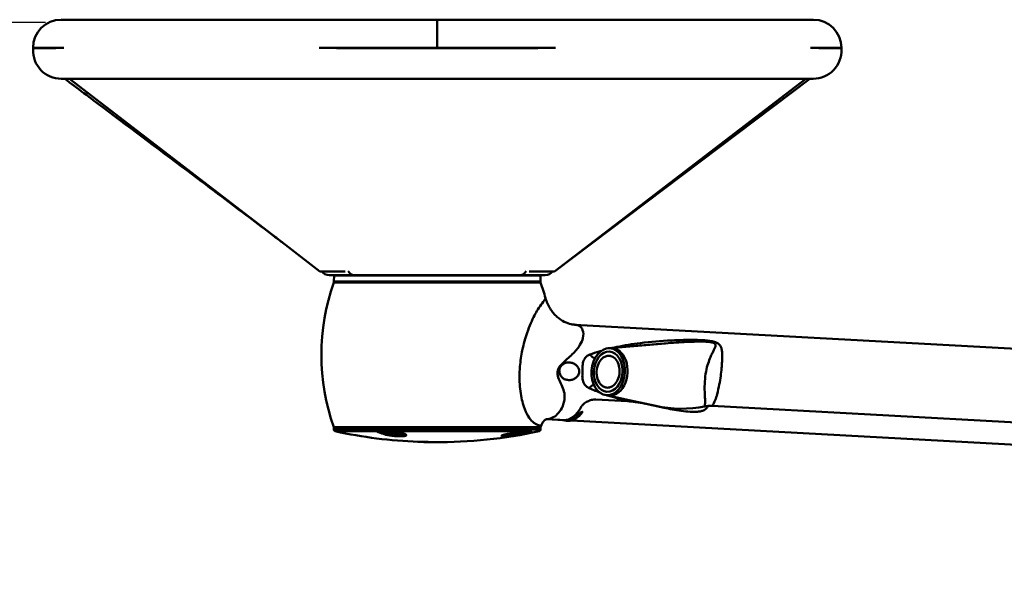
# Model space of a CAD drawing. Units: millimetres. Extents: x 0 to 3500, y 0 to 2475.
# Drawn here: x 328 to 851, y 1845 to 2144 of the extents above; entities that cross this region are included whole.
import ezdxf

# ---------------------------------------------------------------- set-up
doc = ezdxf.new("R2010")
doc.units = ezdxf.units.MM
doc.header["$LTSCALE"] = 8.333333
for name, color, linetype, lineweight, true_color in [('Dimensions(ISO)', 1, 'Continuous', 25, 0xff0000), ('Visible Edges(ISO)', 7, 'Continuous', 50, 0x262659), ('Visible Tangent Edges(ISO)', 7, 'Continuous', 50, 0x1a1a3e)]:
    doc.layers.add(name, color=color, linetype=linetype, lineweight=lineweight, true_color=true_color)
doc.styles.add('Ropox', font='arial.ttf')
doc.dimstyles.new('Ropox', dxfattribs={"dimscale": 8.333333, "dimtxt": 3.5, "dimasz": 2.5, "dimexe": 3.175, "dimexo": 1, "dimgap": 0.762, "dimtad": 1, "dimdec": 1, "dimrnd": 1e-08, "dimtxsty": 'Ropox', "dimcen": 0.09, "dimdle": 10, "dimclrd": 7, "dimclre": 7, "dimclrt": 7, "dimadec": 1, "dimazin": 2, "dimtfac": 1, "dimtmove": 0, "dimatfit": 3, "dimfxl": 1, "dimtolj": 1, "dimtzin": 0, "dimlwd": 25, "dimlwe": 25, "dimarcsym": 0})

# ---------------------------------------------------------------- blocks, each defined once
blk = doc.blocks.new('*D5')
at = {"layer": 'Defpoints', "color": 0, "linetype": 'Continuous', "transparency": 16777216}
for p in [(349.69, 2142.83), (183.09, 1342.83), (294.49, 1342.83)]:
    blk.add_point(p, dxfattribs=at)
at = {"layer": 'Dimensions(ISO)', "color": 7, "linetype": 'Continuous', "lineweight": 25, "transparency": 16777216}
for p, q in [((341.35, 2142.83), (268.03, 2142.83)), ((294.49, 2122), (294.49, 1363.66))]:
    blk.add_line(p, q, dxfattribs=at)
at = {"layer": 'Dimensions(ISO)', "color": 7, "linetype": 'Continuous', "transparency": 16777216}
for points in [[(291.02, 2122), (297.96, 2122), (294.49, 2142.83)], [(291.02, 1363.66), (297.96, 1363.66), (294.49, 1342.83)]]:
    blk.add_solid(points, dxfattribs=at)
at = {"layer": 'Dimensions(ISO)', "color": 7, "linetype": 'Continuous', "lineweight": 25, "transparency": 16777216, "insert": (252.7, 1615.96), "char_height": 29.1667, "attachment_point": 1, "rotation": 90, "style": 'Ropox'}
blk.add_mtext('\\A1;\\fArial|b0|i0;800mm/31,5in', dxfattribs=at)

msp = doc.modelspace()

# ---------------------------------------------------------------- linework, layer by layer
at = {"layer": 'Visible Edges(ISO)'}
for p, q in [((549.69, 2144.27), (349.59, 2144.27)), ((749.79, 2144.27), (549.69, 2144.27)), ((334.69, 2129.17), (334.69, 2129.37)), ((764.69, 2129.17), (764.69, 2129.37)), ((349.69, 2112.83), (549.69, 2112.83)), ((549.69, 2112.83), (749.69, 2112.83)), ((747.88, 2112.83), (612.11, 2010.27)), ((487.27, 2010.27), (468.93, 2024.4)), ((487.27, 2010.27), (500.77, 2010.27)), ((492.19, 2008.33), (505.5, 2008.33)), ((494.8, 2008.14), (494.69, 2004.83)), ((505.5, 2008.33), (549.69, 2008.33)), ((549.69, 2008.33), (593.88, 2008.33)), ((593.88, 2008.33), (607.19, 2008.33)), ((598.6, 2010.27), (612.11, 2010.27)), ((604.57, 2008.14), (604.69, 2004.83)), ((604.69, 2004.83), (494.69, 2004.83)), ((494.69, 2004.83), (604.69, 2004.83)), ((494.69, 2004.33), (494.69, 2004.83)), ((604.69, 2004.33), (494.69, 2004.33)), ((494.69, 2004.33), (604.69, 2004.33)), ((604.69, 2004.33), (494.69, 2004.33)), ((604.69, 2004.33), (604.69, 2004.83)), ((1069.45, 1957.59), (622.94, 1981.88)), ((1074.12, 1957.34), (622.94, 1981.88)), ((640.48, 1969.32), (678.89, 1972.6)), ((641.73, 1969.43), (671.15, 1971.94)), ((638.88, 1944.52), (670.41, 1937.65)), ((640.1, 1944.25), (665.96, 1938.62)), ((634.09, 1942.05), (650.88, 1941.14)), ((696.04, 1938.68), (1063.15, 1918.71)), ((616.94, 1931.12), (607.75, 1931.62)), ((618.39, 1931.04), (607.75, 1931.62)), ((618.2, 1930.75), (619.16, 1930.7)), ((1056.11, 1907.23), (621.09, 1930.89)), ((604.69, 1927.33), (494.69, 1927.33)), ((494.69, 1927.33), (604.69, 1927.33)), ((494.69, 1927.33), (494.69, 1926.14)), ((604.69, 1927.33), (494.69, 1927.33)), ((528.76, 1925.16), (517.69, 1925.16)), ((528.15, 1923.54), (528.15, 1923.54)), ((593.33, 1925.14), (593.33, 1925.14)), ((593.45, 1925.16), (599.7, 1925.16)), ((604.69, 1927.33), (604.69, 1926.14))]:
    msp.add_line(p, q, dxfattribs=at)
for centre, radius, start, end in [((349.59, 2129.37), 14.9, 90, 180), ((749.79, 2129.37), 14.9, 0, 90), ((349.59, 2129.17), 14.9, 180, 182.5794), ((349.69, 2127.83), 15, 177.4292, 270), ((749.69, 2127.83), 15, 270, 2.5708), ((749.79, 2129.17), 14.9, 357.4206, 0), ((492.19, 2013.33), 5, 217.6854, 270), ((495, 2008.13), 0.2, 90, 178), ((604.37, 2008.13), 0.2, 2, 90), ((607.19, 2013.33), 5, 270, 322.3146), ((603.05, 1965.83), 115, 160.4407, 199.5593), ((603.05, 1965.83), 115, 160.4407, 199.5593), ((496.32, 1965.83), 115, 15.2592, 19.5593), ((496.32, 1965.83), 115, 15.2592, 19.5593), ((496.32, 1965.83), 115, 340.4407, 340.8511), ((496.32, 1965.83), 115, 340.4407, 340.8511), ((495.69, 1926.14), 1, 180, 257.7294), ((549.69, 2174.41), 255.08, 257.7294, 267.7541), ((549.69, 2174.41), 255.08, 269.6438, 282.2706), ((603.69, 1926.14), 1, 282.2706, 0)]:
    msp.add_arc(centre, radius, start, end, dxfattribs=at)
msp.add_ellipse((640.63, 1956.86), major_axis=(-0.81, -12.47), ratio=0.71369, dxfattribs=at)
for centre, major_axis, ratio, start_param, end_param in [((618.57, 1956.57), (-1.7, -25.45), 0.493492, 0.006102, 0.811341), ((677.04, 1954.56), (-33.92, 1.89), 0.510243, 1.266637, 2.051213), ((619.82, 1956.21), (1.7, 25.45), 0.493492, 2.994843, 3.789519), ((620.78, 1956.16), (-1.7, -25.45), 0.493492, 0.006102, 0.647926), ((625.97, 1936.81), (-0.08, -1.5), 0.267913, 0.380537, 0.604583), ((626.94, 1936.76), (-0.08, -1.5), 0.267913, 0.380537, 0.604583), ((522.58, 1924.66), (0, 0.5), 0.850516, 0.000336, 1.571029)]:
    msp.add_ellipse(centre, major_axis=major_axis, ratio=ratio, start_param=start_param, end_param=end_param, dxfattribs=at)
for points, knots in [([(468.93, 2024.4), (467.36, 2025.61), (465.74, 2026.85), (462, 2029.7), (459.87, 2031.32), (453.34, 2036.27), (449, 2039.54), (436.24, 2049.17), (427.92, 2055.43), (403.65, 2073.68), (387.82, 2085.57), (365.17, 2102.58), (358.34, 2107.71), (351.51, 2112.83)], [0, 0, 0, 0, 0.603213, 0.603213, 1.414362, 1.414362, 3.124122, 3.124122, 6.508327, 6.508327, 13.045406, 13.045406, 15.872771, 15.872771, 15.872771, 15.872771]), ([(607.27, 1996.1), (607.82, 1994.06), (608.69, 1992.12), (610.8, 1988.75), (612.08, 1987.27), (614.67, 1984.96), (616.01, 1984.09), (618.56, 1982.8), (619.78, 1982.4), (621.61, 1982), (622.3, 1981.92), (622.94, 1981.88)], [0, 0, 0, 0, 0.650372, 0.650372, 1.298062, 1.298062, 1.931535, 1.931535, 2.606486, 2.606486, 3.066689, 3.066689, 3.066689, 3.066689]), ([(634.49, 1957.01), (634.43, 1955.64), (634.61, 1954.27), (635.41, 1951.83), (636.04, 1950.76), (637.3, 1949.46), (637.84, 1949.07), (638.42, 1948.8), (638.71, 1948.66), (639.02, 1948.56), (639.64, 1948.41), (639.95, 1948.37), (640.27, 1948.37), (640.94, 1948.36), (641.61, 1948.51), (643.18, 1949.22), (644.04, 1949.94), (645.44, 1951.82), (645.99, 1952.97), (646.53, 1955), (646.66, 1955.82), (646.7, 1956.64), (646.74, 1957.46), (646.69, 1958.28), (646.36, 1960.34), (645.93, 1961.53), (644.73, 1963.51), (643.94, 1964.29), (642.45, 1965.11), (641.79, 1965.3), (641.12, 1965.34), (640.81, 1965.36), (640.49, 1965.35), (639.86, 1965.25), (639.55, 1965.17), (639.24, 1965.05), (638.64, 1964.83), (638.06, 1964.48), (636.67, 1963.28), (635.94, 1962.26), (634.87, 1959.84), (634.55, 1958.43), (634.49, 1957.01)], [-3.132219, -3.132219, -3.132219, -3.132219, -2.650099, -2.650099, -2.166836, -2.166836, -1.864797, -1.864797, -1.864797, -1.709397, -1.709397, -1.553998, -1.553998, -1.553998, -1.225163, -1.225163, -0.753347, -0.753347, -0.289749, -0.289749, 0, 0, 0, 0.289749, 0.289749, 0.753347, 0.753347, 1.225163, 1.225163, 1.553998, 1.553998, 1.553998, 1.709397, 1.709397, 1.864797, 1.864797, 1.864797, 2.166836, 2.166836, 2.650099, 2.650099, 3.150967, 3.150967, 3.150967, 3.150967]), ([(614.65, 1957.47), (614.69, 1958.1), (614.87, 1958.73), (615.49, 1959.87), (615.94, 1960.38), (616.9, 1961.11), (617.47, 1961.4), (618.7, 1961.76), (619.35, 1961.83), (620.57, 1961.76), (621.24, 1961.62), (622.49, 1961.13), (623.08, 1960.78), (624.06, 1959.93), (624.52, 1959.38), (625.1, 1958.17), (625.25, 1957.52), (625.23, 1956.9)], [0.783448, 0.783448, 0.783448, 0.783448, 0.970419, 0.970419, 1.168232, 1.168232, 1.3591, 1.3591, 1.549969, 1.549969, 1.740837, 1.740837, 1.931705, 1.931705, 2.129518, 2.129518, 2.316489, 2.316489, 2.316489, 2.316489]), ([(625.23, 1956.9), (625.23, 1956.86), (625.23, 1956.83), (625.18, 1956.13), (624.96, 1955.47), (624.22, 1954.3), (623.71, 1953.81), (622.65, 1953.08), (622.03, 1952.8), (620.75, 1952.45), (620.08, 1952.38), (619.47, 1952.42), (618.89, 1952.45), (618.28, 1952.57), (617.15, 1953.02), (616.63, 1953.35), (615.73, 1954.15), (615.31, 1954.71), (614.75, 1955.97), (614.61, 1956.68), (614.64, 1957.4), (614.65, 1957.44), (614.65, 1957.47)], [2.316489, 2.316489, 2.316489, 2.316489, 2.327332, 2.327332, 2.524681, 2.524681, 2.72203, 2.72203, 2.910686, 2.910686, 3.099342, 3.099342, 3.099342, 3.28028, 3.28028, 3.461218, 3.461218, 3.666583, 3.666583, 3.871947, 3.871947, 3.88279, 3.88279, 3.88279, 3.88279]), ([(634.09, 1942.05), (633.36, 1942.09), (632.55, 1942.01), (631.01, 1941.63), (630.27, 1941.35), (628.92, 1940.68), (628.23, 1940.24), (627.14, 1939.33), (626.74, 1938.86), (626.51, 1938.44)], [0, 0, 0, 0, 0.2271335, 0.2271335, 0.454267, 0.454267, 0.7226358, 0.7226358, 0.9910045, 0.9910045, 0.9910045, 0.9910045]), ([(650.88, 1941.14), (652.24, 1941.06), (653.65, 1940.91), (656.76, 1940.5), (658.58, 1940.19), (660.39, 1939.83)], [0, 0, 0, 0, 0.4233232, 0.4233232, 0.9771088, 0.9771088, 0.9771088, 0.9771088]), ([(693.77, 1938.63), (693.63, 1938.35), (693.47, 1938.08), (692.88, 1937.28), (692.34, 1936.8), (691.18, 1936.19), (690.63, 1936), (689.45, 1935.71), (688.82, 1935.62), (686.88, 1935.44), (685.53, 1935.47), (682.66, 1935.63), (681.05, 1935.8), (677.83, 1936.24), (676.23, 1936.5), (673.22, 1937.06), (671.81, 1937.34), (670.41, 1937.65)], [4.846204, 4.846204, 4.846204, 4.846204, 4.974319, 4.974319, 5.241712, 5.241712, 5.430256, 5.430256, 5.618799, 5.618799, 5.995886, 5.995886, 6.513252, 6.513252, 7.030618, 7.030618, 7.487872, 7.487872, 7.487872, 7.487872]), ([(691.85, 1938.34), (692.53, 1938.48), (693.2, 1938.58), (694.6, 1938.7), (695.32, 1938.72), (696.04, 1938.68)], [0, 0, 0, 0, 0.2129731, 0.2129731, 0.4382189, 0.4382189, 0.4382189, 0.4382189]), ([(607.88, 1931.67), (607.88, 1931.67), (607.88, 1931.67), (607.86, 1931.66), (607.74, 1931.64), (607.23, 1931.31), (606.99, 1931.13), (606.5, 1930.66), (606.31, 1930.46), (605.98, 1930.04), (605.84, 1929.85), (605.57, 1929.44), (605.44, 1929.21), (605.18, 1928.69), (605.06, 1928.4), (604.96, 1928.11)], [0.804008, 0.804008, 0.804008, 0.804008, 0.846741, 0.846741, 1.323732, 1.323732, 1.577757, 1.577757, 1.706581, 1.706581, 1.791857, 1.791857, 1.875947, 1.875947, 1.968687, 1.968687, 1.968687, 1.968687]), ([(517.58, 1925.15), (517.58, 1925.15), (517.58, 1925.15), (517.59, 1925.15), (517.6, 1925.15), (517.65, 1925.16), (517.67, 1925.16), (517.69, 1925.16)], [-0.00009117, -0.00009117, -0.00009117, -0.00009117, 0, 0, 0.00935542, 0.00935542, 0.02220539, 0.02220539, 0.02220539, 0.02220539]), ([(528.83, 1925.12), (528.78, 1925.14), (528.73, 1925.15), (528.67, 1925.16), (528.67, 1925.16), (528.65, 1925.16), (528.65, 1925.16), (528.65, 1925.16), (528.64, 1925.16), (528.64, 1925.16), (528.64, 1925.16), (528.64, 1925.16), (528.64, 1925.16), (528.64, 1925.16), (528.64, 1925.16), (528.64, 1925.16), (528.64, 1925.16), (528.64, 1925.16), (528.64, 1925.16), (528.64, 1925.16), (528.64, 1925.16), (528.64, 1925.16), (528.64, 1925.16), (528.64, 1925.16)], [0.0011032, 0.0011032, 0.0011032, 0.0011032, 0.01608319, 0.01608319, 0.01817982, 0.01817982, 0.01922993, 0.01922993, 0.01975538, 0.01975538, 0.02001868, 0.02001868, 0.02015209, 0.02015209, 0.02022393, 0.02022393, 0.02024681, 0.02024681, 0.02026645, 0.02026645, 0.02029918, 0.02029918, 0.02033423, 0.02033423, 0.02033423, 0.02033423]), ([(528.95, 1925.15), (528.95, 1925.15), (528.94, 1925.15), (528.92, 1925.15), (528.89, 1925.15), (528.82, 1925.16), (528.79, 1925.16), (528.76, 1925.16)], [-0.00009117, -0.00009117, -0.00009117, -0.00009117, 0, 0, 0.00853499, 0.00853499, 0.02244212, 0.02244212, 0.02244212, 0.02244212]), ([(528.84, 1925.12), (529.06, 1925.02), (529.28, 1924.93), (529.72, 1924.74), (529.94, 1924.65), (530.38, 1924.47), (530.6, 1924.38), (531.04, 1924.2), (531.26, 1924.11), (531.7, 1923.94), (531.92, 1923.86), (532.14, 1923.77)], [1.36006895, 1.36006895, 1.36006895, 1.36006895, 1.36539261, 1.36539261, 1.37071627, 1.37071627, 1.37603993, 1.37603993, 1.38136359, 1.38136359, 1.38668725, 1.38668725, 1.38668725, 1.38668725]), ([(532.55, 1923.58), (532.55, 1923.58), (532.54, 1923.58), (532.52, 1923.59), (532.48, 1923.62), (532.35, 1923.69), (532.27, 1923.72), (532.16, 1923.76)], [0.1604545, 0.1604545, 0.1604545, 0.1604545, 0.1806436, 0.1806436, 0.2587605, 0.2587605, 0.3353104, 0.3353104, 0.3353104, 0.3353104]), ([(587.19, 1923.73), (586.61, 1923.6), (586.08, 1923.48), (585.2, 1923.25), (584.84, 1923.14), (584.5, 1923.01), (584.42, 1922.98), (584.35, 1922.95), (584.34, 1922.94), (584.34, 1922.94)], [0.0009879, 0.0009879, 0.0009879, 0.0009879, 0.2040129, 0.2040129, 0.407572, 0.407572, 0.4965266, 0.4965266, 0.5426342, 0.5426342, 0.5426342, 0.5426342]), ([(587.2, 1923.73), (587.61, 1923.82), (588.02, 1923.91), (588.84, 1924.09), (589.25, 1924.18), (590.06, 1924.36), (590.47, 1924.46), (591.29, 1924.65), (591.7, 1924.75), (592.52, 1924.94), (592.92, 1925.04), (593.33, 1925.14)], [0.18410907, 0.18410907, 0.18410907, 0.18410907, 0.18973691, 0.18973691, 0.19536474, 0.19536474, 0.20099258, 0.20099258, 0.20662041, 0.20662041, 0.21224824, 0.21224824, 0.21224824, 0.21224824]), ([(593.3, 1925.15), (593.3, 1925.15), (593.3, 1925.15), (593.33, 1925.15), (593.36, 1925.15), (593.42, 1925.16), (593.44, 1925.16), (593.45, 1925.16)], [-0.00009117, -0.00009117, -0.00009117, -0.00009117, 0, 0, 0.00935565, 0.00935565, 0.02220575, 0.02220575, 0.02220575, 0.02220575]), ([(593.45, 1925.16), (593.45, 1925.16), (593.45, 1925.16), (593.45, 1925.16), (593.45, 1925.16), (593.45, 1925.16), (593.45, 1925.16), (593.45, 1925.16), (593.45, 1925.16), (593.44, 1925.16), (593.44, 1925.16), (593.42, 1925.16), (593.41, 1925.16), (593.38, 1925.15), (593.36, 1925.15), (593.34, 1925.14)], [0, 0, 0, 0, 0.00004802, 0.00004802, 0.00008804, 0.00008804, 0.00020806, 0.00020806, 0.00056806, 0.00056806, 0.00164812, 0.00164812, 0.00488979, 0.00488979, 0.01169114, 0.01169114, 0.01169114, 0.01169114]), ([(599.72, 1925.15), (599.72, 1925.15), (599.72, 1925.15), (599.72, 1925.15), (599.73, 1925.15), (599.72, 1925.16), (599.71, 1925.16), (599.7, 1925.16)], [-0.00009117, -0.00009117, -0.00009117, -0.00009117, 0, 0, 0.00853509, 0.00853509, 0.02244253, 0.02244253, 0.02244253, 0.02244253]), ([(543.24, 1919.48), (542.86, 1919.49), (542.49, 1919.5), (542.02, 1919.51), (541.9, 1919.51), (541.45, 1919.52), (541.13, 1919.53), (540.49, 1919.54), (540.19, 1919.54), (539.73, 1919.55), (539.56, 1919.55), (539.46, 1919.55), (539.45, 1919.55), (539.45, 1919.55), (539.45, 1919.55), (539.45, 1919.55)], [0.823909, 0.823909, 0.823909, 0.823909, 0.9375478, 0.9375478, 0.9760438, 0.9760438, 1.092403, 1.092403, 1.2365616, 1.2365616, 1.3812673, 1.3812673, 1.4163841, 1.4163841, 1.419218, 1.419218, 1.419218, 1.419218]), ([(547.74, 1919.34), (547.49, 1919.34), (547.18, 1919.35), (546.46, 1919.36), (546.06, 1919.37), (545.18, 1919.39), (544.68, 1919.4), (543.71, 1919.42), (543.22, 1919.43), (542.31, 1919.45), (541.87, 1919.46), (541.05, 1919.48), (540.67, 1919.49), (540.25, 1919.51), (540.15, 1919.51), (540.06, 1919.51)], [0, 0, 0, 0, 0.1407855, 0.1407855, 0.2789845, 0.2789845, 0.4280693, 0.4280693, 0.5712673, 0.5712673, 0.7116489, 0.7116489, 0.8613224, 0.8613224, 0.9139985, 0.9139985, 0.9139985, 0.9139985]), ([(548.34, 1919.34), (548.34, 1919.34), (548.34, 1919.34), (548.33, 1919.35), (548.32, 1919.35), (548.24, 1919.35), (548.15, 1919.35), (547.87, 1919.37), (547.64, 1919.37), (547.06, 1919.39), (546.7, 1919.4), (545.89, 1919.42), (545.43, 1919.43), (544.83, 1919.45), (544.7, 1919.45), (544.57, 1919.45)], [0.0969097, 0.0969097, 0.0969097, 0.0969097, 0.1025014, 0.1025014, 0.1419351, 0.1419351, 0.2337795, 0.2337795, 0.3629032, 0.3629032, 0.5060335, 0.5060335, 0.6507604, 0.6507604, 0.6906711, 0.6906711, 0.6906711, 0.6906711])]:
    msp.add_open_spline(points, degree=3, knots=knots, dxfattribs=at)
msp.add_rational_spline([(633.56, 1964.04), (632.68, 1964.21), (631.77, 1964.93), (630.96, 1966.01)], [0.83922511061, 0.844408017004, 0.897999646801, 1], degree=3, dxfattribs=at)
for points in [[(528.84, 1925.12), (528.84, 1925.12), (528.84, 1925.12), (528.84, 1925.12)], [(587.2, 1923.73), (587.2, 1923.73), (587.2, 1923.73), (587.2, 1923.73)], [(592.69, 1924.66), (592.69, 1924.77), (592.67, 1924.88), (592.64, 1924.97)], [(539.69, 1919.53), (539.79, 1919.52), (539.91, 1919.52), (540.06, 1919.51)], [(547.74, 1919.34), (547.88, 1919.34), (548, 1919.34), (548.1, 1919.34)]]:
    msp.add_open_spline(points, degree=3, dxfattribs=at)
at = {"layer": 'Visible Tangent Edges(ISO)'}
for p, q in [((549.69, 2129.37), (549.69, 2144.27)), ((334.69, 2129.37), (351.13, 2129.37)), ((346.71, 2129.17), (334.69, 2129.17)), ((486.8, 2129.37), (549.69, 2129.37)), ((549.69, 2129.17), (496.12, 2129.17)), ((549.69, 2129.37), (612.58, 2129.37)), ((549.69, 2129.17), (549.69, 2128.5)), ((603.25, 2129.17), (549.69, 2129.17)), ((748.24, 2129.37), (764.69, 2129.37)), ((764.69, 2129.17), (752.67, 2129.17)), ((468.93, 2024.4), (354.13, 2112.83)), ((612.11, 2010.27), (745.86, 2112.83)), ((604.57, 2008.14), (494.8, 2008.14)), ((626.05, 1935.41), (627.01, 1935.36)), ((494.69, 1926.14), (604.69, 1926.14)), ((517.69, 1925.16), (495.47, 1925.16)), ((522.16, 1924.66), (529.91, 1924.66)), ((528.17, 1923.54), (528.17, 1923.54)), ((528.76, 1925.16), (593.45, 1925.16)), ((592.69, 1924.66), (591.33, 1924.66))]:
    msp.add_line(p, q, dxfattribs=at)
for centre, major_axis, ratio, start_param, end_param in [((505.5, 2013.33), (0, -5), 0.777992, 5.353647, 6.283185), ((593.88, 2013.33), (0, -5), 0.777992, 0, 0.929632), ((641.89, 1956.78), (-0.82, -12.66), 0.71369, 6.17589, 9.532073), ((544, 2174.41), (0, -255), 0.491482, 6.070746, 6.099076), ((555.37, 2174.41), (0, -255), 0.491482, 6.070746, 6.099076), ((529.97, 1923.31), (0.067, -0.808), 0.522458, 6.042084, 6.067272), ((584.62, 1923.31), (-0.418, -0.721), 0.876058, 0.642142, 0.66733), ((546.48, 2174.41), (0, -255), 0.870888, 0.184109, 0.21244), ((589.9, 1924.55), (6.14, 0.44), 0.016589, 5.184002, 5.220806), ((592.65, 1924.65), (0, -0.506), 0.486286, 1.613811, 2.373117), ((552.89, 2174.41), (0, -255), 0.870888, 0.184109, 0.21244)]:
    msp.add_ellipse(centre, major_axis=major_axis, ratio=ratio, start_param=start_param, end_param=end_param, dxfattribs=at)
msp.add_ellipse((640.63, 1956.86), major_axis=(-0.69, -10.68), ratio=0.71369, dxfattribs=at)
for points, knots in [([(607.27, 1996.1), (607.3, 1995.98), (607.27, 1995.83), (606.93, 1995.16), (606.3, 1994.41), (604.81, 1992.4), (604.04, 1991.31), (602.04, 1988.08), (600.75, 1985.69), (598.81, 1981.19), (598.14, 1979.47), (596.53, 1974.79), (595.64, 1971.64), (594.38, 1965.49), (593.94, 1962.57), (593.39, 1955.96), (593.41, 1952.27), (594, 1945.54), (594.57, 1942.51), (595.91, 1937.74), (596.64, 1935.87), (598.21, 1932.84), (599.05, 1931.66), (600.44, 1930.2), (600.99, 1929.75), (602.05, 1929.03), (602.56, 1928.77), (603.75, 1928.27), (604.36, 1928.14), (604.86, 1928.09), (604.95, 1928.09), (604.96, 1928.11)], [-31.635135, -31.635135, -31.635135, -31.635135, -30.915398, -30.915398, -29.088085, -29.088085, -27.71419, -27.71419, -25.799093, -25.799093, -24.77979, -24.77979, -23.245539, -23.245539, -22.009737, -22.009737, -20.478971, -20.478971, -18.942614, -18.942614, -17.636654, -17.636654, -16.330684, -16.330684, -15.489084, -15.489084, -14.647483, -14.647483, -13.328456, -13.328456, -12.67186, -12.67186, -12.67186, -12.67186]), ([(607.76, 1931.63), (607.77, 1931.63), (607.77, 1931.63), (608.73, 1931.62), (609.72, 1931.84), (611.7, 1932.7), (612.68, 1933.39), (614.51, 1935.17), (615.33, 1936.31), (616.37, 1938.32), (616.7, 1939.14), (617.19, 1940.81), (617.35, 1941.65), (617.53, 1943.79), (617.42, 1945.07), (616.83, 1947.55), (616.35, 1948.74), (615.2, 1951.24), (614.52, 1952.53), (613.66, 1955.04), (613.52, 1956.25), (614.04, 1958.4), (614.59, 1959.34), (616.31, 1961.41), (617.58, 1962.55), (619.78, 1964.52), (620.67, 1965.32), (623.14, 1967.71), (624.59, 1969.38), (626.38, 1972.35), (626.92, 1973.61), (627.59, 1976.4), (627.52, 1977.87), (626.7, 1979.94), (626.11, 1980.66), (624.66, 1981.58), (623.84, 1981.83), (622.94, 1981.88)], [10.983434, 10.983434, 10.983434, 10.983434, 10.989043, 10.989043, 12.108893, 12.108893, 13.328456, 13.328456, 14.647483, 14.647483, 15.489084, 15.489084, 16.330684, 16.330684, 17.636654, 17.636654, 18.942614, 18.942614, 20.478971, 20.478971, 22.009737, 22.009737, 23.245539, 23.245539, 24.77979, 24.77979, 25.799093, 25.799093, 27.71419, 27.71419, 29.088085, 29.088085, 30.915398, 30.915398, 32.335557, 32.335557, 33.599803, 33.599803, 33.599803, 33.599803]), ([(696.04, 1938.68), (696.73, 1939.65), (697.19, 1940.67), (697.98, 1942.76), (698.29, 1943.83), (699.05, 1946.65), (699.43, 1948.37), (700.07, 1951.58), (700.32, 1953.09), (700.69, 1955.99), (700.83, 1957.36), (701.05, 1959.94), (701.13, 1961.14), (701.24, 1963.17), (701.27, 1964), (701.29, 1965.57), (701.29, 1966.3), (701.2, 1967.67), (701.13, 1968.31), (700.91, 1969.24), (700.82, 1969.54), (700.53, 1970.28), (700.3, 1970.71), (699.49, 1971.62), (698.84, 1972.11), (697.04, 1972.79), (696.14, 1973.01), (694.34, 1973.32), (693.46, 1973.43), (691.54, 1973.61), (690.49, 1973.67), (688.46, 1973.76), (687.47, 1973.78), (684.49, 1973.83), (682.55, 1973.81), (678.49, 1973.73), (676.37, 1973.65), (674.28, 1973.54), (668.64, 1973.26), (663.17, 1972.8), (655.65, 1971.85), (653.54, 1971.54), (649.36, 1970.86), (647.29, 1970.48), (644.43, 1969.88), (643.63, 1969.71), (642.82, 1969.52)], [-22.822084, -22.822084, -22.822084, -22.822084, -22.051326, -22.051326, -21.269836, -21.269836, -19.979351, -19.979351, -18.798319, -18.798319, -17.727903, -17.727903, -16.827462, -16.827462, -16.198537, -16.198537, -15.629603, -15.629603, -15.107363, -15.107363, -14.848604, -14.848604, -14.470356, -14.470356, -14.020712, -14.020712, -13.716232, -13.716232, -13.446591, -13.446591, -13.119859, -13.119859, -12.798148, -12.798148, -12.147819, -12.147819, -11.416403, -11.416403, -11.416403, -9.445145, -9.445145, -8.671827, -8.671827, -7.898508, -7.898508, -7.5971, -7.5971, -7.5971, -7.5971]), ([(671.15, 1971.94), (673.02, 1972.1), (674.89, 1972.24), (676.77, 1972.37), (678.68, 1972.49), (680.59, 1972.61), (684.21, 1972.78), (685.93, 1972.84), (688.51, 1972.89), (689.36, 1972.9), (691.08, 1972.9), (691.95, 1972.88), (693.51, 1972.8), (694.21, 1972.75), (695.57, 1972.57), (696.21, 1972.43), (697.34, 1971.96), (697.61, 1971.61), (697.77, 1970.94), (697.73, 1970.61), (697.58, 1970.04), (697.5, 1969.81), (697.2, 1969.08), (696.95, 1968.57), (696.39, 1967.45), (696.07, 1966.84), (695.42, 1965.48), (695.08, 1964.73), (694.29, 1962.82), (693.87, 1961.62), (693.08, 1958.89), (692.73, 1957.32), (692.2, 1953.95), (692.04, 1952.13), (691.91, 1948.4), (691.96, 1946.48), (692.09, 1943.59), (692.15, 1942.55), (692.19, 1940.59), (692.18, 1939.67), (691.95, 1938.67), (691.91, 1938.5), (691.85, 1938.34), (691.85, 1938.34), (691.85, 1938.34), (691.85, 1938.34)], [10.697416, 10.697416, 10.697416, 10.697416, 11.416403, 11.416403, 11.416403, 12.147819, 12.147819, 12.798148, 12.798148, 13.119859, 13.119859, 13.446591, 13.446591, 13.716232, 13.716232, 14.020712, 14.020712, 14.470356, 14.470356, 14.848604, 14.848604, 15.107363, 15.107363, 15.629603, 15.629603, 16.198537, 16.198537, 16.827462, 16.827462, 17.727903, 17.727903, 18.798319, 18.798319, 19.979351, 19.979351, 21.269836, 21.269836, 22.051326, 22.051326, 22.832805, 22.832805, 22.988916, 22.988916, 22.988916, 22.989041, 22.989041, 22.989041, 22.989041]), ([(630.96, 1966.01), (630.69, 1965.9), (630.43, 1965.79), (629.2, 1965.15), (628.46, 1964.44), (627.44, 1962.77), (627.18, 1961.76), (626.95, 1959.74), (626.95, 1958.75), (626.92, 1956.93), (626.9, 1956.1), (626.87, 1954.5), (626.88, 1953.72), (627.1, 1952.11), (627.35, 1951.27), (628.09, 1950.01), (628.46, 1949.57), (629.37, 1948.76), (629.92, 1948.41), (630.53, 1948.13)], [-6.084673, -6.084673, -6.084673, -6.084673, -5.980145, -5.980145, -5.567574, -5.567574, -5.127761, -5.127761, -4.719836, -4.719836, -4.380619, -4.380619, -4.066103, -4.066103, -3.706959, -3.706959, -3.486545, -3.486545, -3.258028, -3.258028, -3.258028, -3.258028]), ([(636.97, 1968.01), (636.58, 1967.9), (636.2, 1967.79), (634.2, 1967.17), (632.6, 1966.63), (630.96, 1966.01)], [-6.8589311, -6.8589311, -6.8589311, -6.8589311, -6.7111991, -6.7111991, -6.0846734, -6.0846734, -6.0846734, -6.0846734]), ([(630.53, 1948.13), (630.8, 1948.01), (631.06, 1947.89), (632.4, 1947.3), (633.46, 1946.85), (635.06, 1946.22), (635.59, 1946.01), (636.12, 1945.82)], [-3.2580282, -3.2580282, -3.2580282, -3.2580282, -3.1563253, -3.1563253, -2.751092, -2.751092, -2.5554377, -2.5554377, -2.5554377, -2.5554377]), ([(641.26, 1944), (641.36, 1943.97), (641.47, 1943.93), (643.34, 1943.32), (645.12, 1942.77), (648.24, 1941.86), (649.56, 1941.49), (650.88, 1941.14)], [-1.92559, -1.92559, -1.92559, -1.92559, -1.887775, -1.887775, -1.243174, -1.243174, -0.772282, -0.772282, -0.772282, -0.772282]), ([(522.04, 1924.67), (521.25, 1924.77), (520.56, 1924.85), (520.02, 1924.92), (519.99, 1924.92), (519.91, 1924.93), (519.85, 1924.94), (519.8, 1924.94), (519.76, 1924.95), (519.71, 1924.95), (519.71, 1924.95), (519.7, 1924.95), (519.69, 1924.95), (519.38, 1924.99), (519.11, 1925.02), (518.9, 1925.04), (518.88, 1925.04), (518.81, 1925.05), (518.77, 1925.06), (518.73, 1925.06), (518.69, 1925.06), (518.65, 1925.07), (518.57, 1925.08), (518.5, 1925.08), (518.43, 1925.09), (518.4, 1925.09), (518.38, 1925.09), (518.36, 1925.1), (518.25, 1925.11), (518.14, 1925.12), (518.05, 1925.12), (518.02, 1925.12), (518, 1925.13), (517.98, 1925.13), (517.9, 1925.13), (517.83, 1925.14), (517.77, 1925.14), (517.69, 1925.15), (517.62, 1925.15), (517.58, 1925.15)], [0, 0, 0, 0, 0.5, 0.5, 0.5, 0.53125, 0.53125, 0.53125, 0.558844, 0.558844, 0.558844, 0.5625, 0.5625, 0.5625, 0.75, 0.75, 0.75, 0.765625, 0.765625, 0.765625, 0.78125, 0.78125, 0.78125, 0.8125, 0.8125, 0.8125, 0.821709, 0.821709, 0.821709, 0.875, 0.875, 0.875, 0.888961, 0.888961, 0.888961, 0.936887, 0.936887, 0.936887, 1, 1, 1, 1]), ([(522.04, 1924.67), (522, 1924.39), (521.73, 1923.89), (521.26, 1923.72), (521.06, 1923.72)], [0, 0, 0, 0, 0.562427, 1, 1, 1, 1]), ([(529.95, 1922.51), (529.52, 1922.51), (529.07, 1922.52), (528.6, 1922.54), (527.66, 1922.58), (526.65, 1922.66), (525.68, 1922.78), (525.44, 1922.81), (525.2, 1922.84), (524.97, 1922.87), (524.26, 1922.97), (523.59, 1923.08), (523, 1923.2), (522.2, 1923.36), (521.53, 1923.54), (521.06, 1923.72)], [0, 0, 0, 0, 0.1416168, 0.1416168, 0.1416168, 0.4280941, 0.4280941, 0.4280941, 0.5, 0.5, 0.5, 0.7139955, 0.7139955, 0.7139955, 1, 1, 1, 1]), ([(522.47, 1925.16), (522.36, 1925.16), (522.25, 1925.1), (522.17, 1925.02), (522.09, 1924.92), (522.04, 1924.79), (522.04, 1924.67)], [0, 0, 0, 0, 0.4683832, 0.4683832, 0.4683832, 0.9999967, 0.9999967, 0.9999967, 0.9999967]), ([(522.15, 1924.66), (522.62, 1924.47), (523.15, 1924.32), (523.56, 1924.21), (523.59, 1924.21), (523.63, 1924.2), (523.68, 1924.19), (523.72, 1924.18), (523.76, 1924.17), (523.79, 1924.16), (524.03, 1924.1), (524.26, 1924.05), (524.5, 1924.01), (524.82, 1923.94), (525.13, 1923.89), (525.44, 1923.84), (525.59, 1923.82), (525.76, 1923.79), (525.94, 1923.77), (526.13, 1923.74), (526.34, 1923.71), (526.53, 1923.69), (527.17, 1923.61), (527.81, 1923.56), (528.4, 1923.53), (528.8, 1923.51), (529.18, 1923.5), (529.54, 1923.5)], [0, 0, 0, 0, 0.25, 0.25, 0.25, 0.266875, 0.266875, 0.266875, 0.28125, 0.28125, 0.28125, 0.375, 0.375, 0.375, 0.5, 0.5, 0.5, 0.559915, 0.559915, 0.559915, 0.625, 0.625, 0.625, 0.848329, 0.848329, 0.848329, 1, 1, 1, 1]), ([(528.84, 1925.12), (528.83, 1925.12), (528.81, 1925.13), (528.82, 1925.14), (528.89, 1925.15), (528.95, 1925.15)], [0.9041253, 0.9041253, 0.9041253, 0.9041253, 0.92857143, 0.96428571, 1, 1, 1, 1]), ([(532.04, 1923.81), (532.01, 1923.79), (531.69, 1923.66), (530.91, 1923.53), (529.9, 1923.5), (529.54, 1923.5)], [0.5247429, 0.5247429, 0.5247429, 0.5247429, 0.5605553, 0.8540881, 1, 1, 1, 1]), ([(529.54, 1923.5), (529.54, 1923.39), (529.55, 1923.27), (529.56, 1923.17), (529.58, 1923.06), (529.61, 1922.96), (529.64, 1922.87), (529.66, 1922.84), (529.67, 1922.81), (529.69, 1922.78), (529.71, 1922.73), (529.74, 1922.68), (529.77, 1922.65), (529.82, 1922.59), (529.87, 1922.55), (529.92, 1922.52), (529.93, 1922.52), (529.93, 1922.52), (529.94, 1922.52)], [0, 0, 0, 0, 0.242919, 0.242919, 0.242919, 0.48531, 0.48531, 0.48531, 0.580466, 0.580466, 0.580466, 0.733761, 0.733761, 0.733761, 0.971744, 0.971744, 0.971744, 1, 1, 1, 1]), ([(529.95, 1922.51), (530.38, 1922.51), (531.58, 1922.54), (533.01, 1922.75), (533.47, 1923.18), (532.9, 1923.54), (532.43, 1923.72)], [0, 0, 0, 0, 0.142144, 0.428096, 0.714048, 1, 1, 1, 1]), ([(584.66, 1922.51), (584.42, 1922.51), (584.23, 1922.52), (584.09, 1922.54), (583.81, 1922.58), (583.75, 1922.66), (583.9, 1922.78), (583.94, 1922.81), (584, 1922.84), (584.06, 1922.87), (584.26, 1922.97), (584.58, 1923.08), (585, 1923.2), (585.56, 1923.36), (586.3, 1923.54), (587.14, 1923.72)], [0, 0, 0, 0, 0.1416232, 0.1416232, 0.1416232, 0.4281016, 0.4281016, 0.4281016, 0.5, 0.5, 0.5, 0.7139614, 0.7139614, 0.7139614, 1, 1, 1, 1]), ([(584.66, 1922.51), (584.9, 1922.51), (585.77, 1922.54), (587.84, 1922.75), (590.8, 1923.18), (592.71, 1923.54), (593.55, 1923.72)], [0, 0, 0, 0, 0.142144, 0.428096, 0.714048, 1, 1, 1, 1]), ([(585.37, 1923.29), (585.37, 1923.25), (585.36, 1923.21), (585.34, 1923.17), (585.31, 1923.06), (585.26, 1922.96), (585.2, 1922.87), (585.18, 1922.84), (585.15, 1922.81), (585.13, 1922.78), (585.08, 1922.73), (585.03, 1922.68), (584.98, 1922.65), (584.9, 1922.59), (584.81, 1922.55), (584.71, 1922.52), (584.7, 1922.52), (584.69, 1922.52), (584.68, 1922.52)], [0.1502793, 0.1502793, 0.1502793, 0.1502793, 0.2429194, 0.2429194, 0.2429194, 0.4853095, 0.4853095, 0.4853095, 0.5804663, 0.5804663, 0.5804663, 0.7337609, 0.7337609, 0.7337609, 0.9717437, 0.9717437, 0.9717437, 1, 1, 1, 1]), ([(592.69, 1924.66), (592.03, 1924.5), (590.49, 1924.15), (588.22, 1923.76), (586.91, 1923.6), (586.41, 1923.55)], [0, 0, 0, 0, 0.2670224, 0.5605553, 0.8046072, 0.8046072, 0.8046072, 0.8046072]), ([(592.89, 1924.67), (594.17, 1924.76), (596.13, 1924.9), (598.31, 1925.06), (599.25, 1925.12), (599.58, 1925.14), (599.7, 1925.15), (599.72, 1925.15)], [0, 0, 0, 0, 0.571429, 0.857143, 0.928571, 0.964286, 1, 1, 1, 1]), ([(592.89, 1924.67), (592.94, 1924.39), (593.06, 1924.11), (593.2, 1923.93), (593.31, 1923.79), (593.44, 1923.72), (593.55, 1923.72)], [0, 0, 0, 0, 0.562357, 0.562357, 0.562357, 1, 1, 1, 1]), ([(541.79, 1919.51), (541.19, 1919.53), (540.67, 1919.54), (540.27, 1919.54), (539.87, 1919.55), (539.59, 1919.55), (539.46, 1919.55), (539.31, 1919.55), (539.4, 1919.54), (539.69, 1919.53)], [0, 0, 0, 0, 0.0714403, 0.0714403, 0.0714403, 0.1428689, 0.1428689, 0.1428689, 0.2306145, 0.2306145, 0.2306145, 0.2306145]), ([(548.1, 1919.34), (548.43, 1919.33), (548.49, 1919.34), (548.25, 1919.35), (548.07, 1919.36), (547.75, 1919.37), (547.3, 1919.38), (546.86, 1919.4), (546.31, 1919.41), (545.69, 1919.43), (544.45, 1919.46), (542.97, 1919.49), (541.79, 1919.51)], [0.6141941, 0.6141941, 0.6141941, 0.6141941, 0.7142974, 0.7142974, 0.7142974, 0.785726, 0.785726, 0.785726, 0.8571546, 0.8571546, 0.8571546, 1, 1, 1, 1])]:
    msp.add_open_spline(points, degree=3, knots=knots, dxfattribs=at)
msp.add_rational_spline([(633.01, 1949.88), (632.21, 1949.71), (631.33, 1949.07), (630.53, 1948.13)], [0.829025127698, 0.836444808311, 0.893436432412, 1], degree=3, dxfattribs=at)
for points in [[(522.15, 1924.66), (522.11, 1924.66), (522.08, 1924.67), (522.04, 1924.67)], [(532.14, 1923.77), (532.23, 1923.74), (532.33, 1923.72), (532.43, 1923.72)], [(587.2, 1923.73), (587.18, 1923.72), (587.16, 1923.72), (587.14, 1923.72)], [(593.33, 1925.14), (593.34, 1925.15), (593.33, 1925.15), (593.3, 1925.15)], [(541.79, 1919.51), (541.79, 1919.51), (541.79, 1919.51), (541.79, 1919.51)]]:
    msp.add_open_spline(points, degree=3, dxfattribs=at)

# ---------------------------------------------------------------- dimensions: what is measured, and where the dimension line sits
at = {"layer": 'Dimensions(ISO)', "color": 7, "linetype": 'Continuous', "lineweight": 25}
dim = msp.add_linear_dim(base=(294.49, 1342.83), p1=(349.69, 2142.83), p2=(183.09, 1342.83), angle=270, text='\\fArial|b0|i0;<>mm/31,5in', dimstyle='Ropox', override={"dimgap": 0.762, "dimdec": 1, "dimse2": 1, "dimtol": 0, "dimlim": 0, "dimtp": 0, "dimtm": 0, "dimtdec": 2, "dimtofl": 0, "dimatfit": 1}, dxfattribs=at)
dim.commit()
dim.dimension.update_dxf_attribs({"geometry": '*D5', "text_midpoint": (294.49, 1742.83), "dimtype": 160})

doc.saveas('drawing.dxf')
